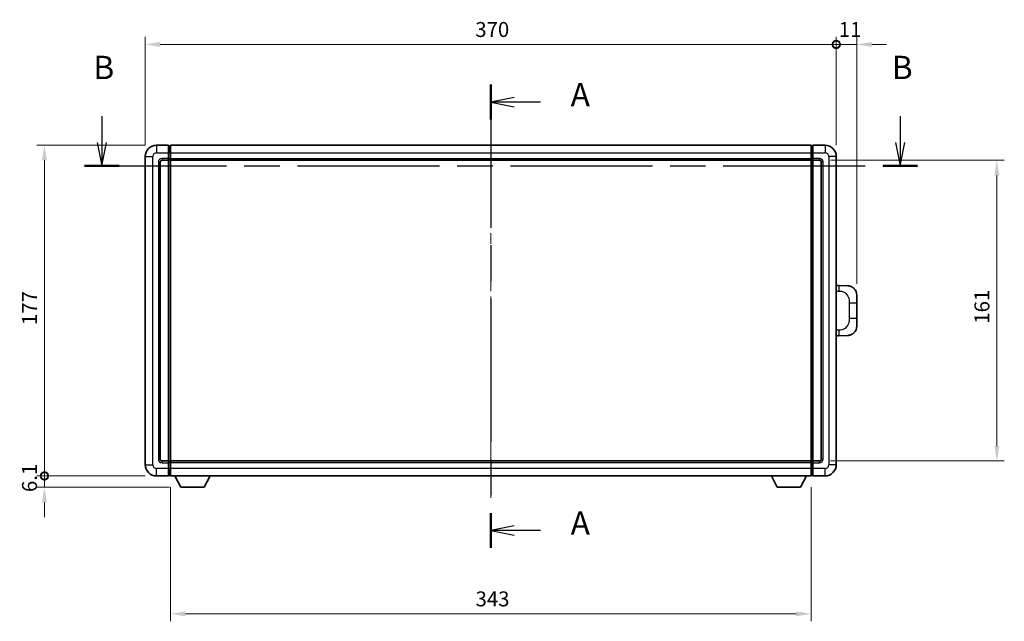
# Model space of a CAD drawing. Units: millimetres. Extents: x 58 to 11467, y 32 to 1437.
# Drawn here: x 2113 to 2640, y 541 to 863 of the extents above; entities that cross this region are included whole.
import ezdxf

# ---------------------------------------------------------------- set-up
doc = ezdxf.new("R2010")
doc.units = ezdxf.units.MM
doc.header["$LTSCALE"] = 4
doc.linetypes.add('CHAIN', pattern=[0.3543, 0.2362, -0.0295, 0.0591, -0.0295])
doc.layers.get('Defpoints').update_dxf_attribs({"lineweight": 25})
for name, color, linetype, lineweight in [('Centerline (ISO)', 131, 'Continuous', 18), ('Dimension (ISO)', 7, 'Continuous', 18), ('Dimension (ISO) @ 1', 7, 'Continuous', 18), ('Section Line (ISO)', 7, 'CHAIN', 25), ('Visible (ISO)', 7, 'Continuous', 35), ('Visible Narrow (ISO)', 7, 'Continuous', 25)]:
    doc.layers.add(name, color=color, linetype=linetype, lineweight=lineweight)
doc.styles.add('Note Text (TK)', font='txt')
doc.dimstyles.new('Default - Method 1b (TK)', dxfattribs={"dimscale": 4, "dimtxt": 2.5, "dimasz": 2.5, "dimexe": 1, "dimexo": 1.5, "dimgap": 1, "dimtad": 1, "dimtoh": 1, "dimrnd": 1e-08, "dimdsep": 46, "dimtxsty": 'Note Text (TK)', "dimcen": 0.09, "dimdle": 5, "dimclrd": 100, "dimclre": 100, "dimclrt": 7, "dimadec": 1, "dimazin": 1, "dimtfac": 1, "dimtmove": 0, "dimatfit": 3, "dimfxl": 1, "dimtolj": 1, "dimlwd": -1, "dimlwe": -1, "dimarcsym": 0})

# ---------------------------------------------------------------- blocks, each defined once
blk = doc.blocks.new('2dTransSection0')
at = {"layer": 'Section Line (ISO)', "linetype": 'CHAIN', "ltscale": 16.182579}
blk.add_line((161.11, 167.25), (161.11, 117.65), dxfattribs=at)
at = {"layer": 'Section Line (ISO)', "linetype": 'Continuous', "lineweight": 50}
for p, q in [((161.11, 167.25), (161.11, 163.51)), ((161.11, 121.38), (161.11, 117.65))]:
    blk.add_line(p, q, dxfattribs=at)
at = {"layer": 'Section Line (ISO)', "linetype": 'Continuous'}
for p, q in [((163.61, 165.88), (161.11, 165.38)), ((163.61, 165.38), (161.11, 165.38)), ((161.11, 165.38), (163.61, 164.88)), ((166.45, 165.38), (163.61, 165.38)), ((163.61, 120.01), (161.11, 119.51)), ((163.61, 119.51), (161.11, 119.51)), ((161.11, 119.51), (163.61, 119.01)), ((166.45, 119.51), (163.61, 119.51))]:
    blk.add_line(p, q, dxfattribs=at)
at = {"layer": 'Section Line (ISO)', "char_height": 2.5, "attachment_point": 7, "style": 'Note Text (TK)'}
for insert in [(169.66, 164.14), (169.66, 118.27)]:
    blk.add_mtext('A', dxfattribs=dict(at, insert=insert))
blk = doc.blocks.new('2dTransSection1')
at = {"layer": 'Section Line (ISO)', "linetype": 'Continuous'}
for p, q in [((119.46, 163.89), (119.46, 161.06)), ((204.97, 163.89), (204.97, 161.06)), ((118.96, 161.06), (119.46, 158.56)), ((119.46, 161.06), (119.46, 158.56)), ((119.46, 158.56), (119.96, 161.06)), ((204.47, 161.06), (204.97, 158.56)), ((204.97, 161.06), (204.97, 158.56)), ((204.97, 158.56), (205.47, 161.06))]:
    blk.add_line(p, q, dxfattribs=at)
at = {"layer": 'Section Line (ISO)', "linetype": 'CHAIN', "ltscale": 16.089279}
blk.add_line((117.61, 158.56), (206.82, 158.56), dxfattribs=at)
at = {"layer": 'Section Line (ISO)', "linetype": 'Continuous', "lineweight": 50}
for p, q in [((117.61, 158.56), (121.31, 158.56)), ((203.12, 158.56), (206.82, 158.56))]:
    blk.add_line(p, q, dxfattribs=at)
at = {"layer": 'Section Line (ISO)', "char_height": 2.5, "attachment_point": 7, "style": 'Note Text (TK)'}
for insert in [(118.54, 167.06), (204.05, 167.06)]:
    blk.add_mtext('B', dxfattribs=dict(at, insert=insert))
blk = doc.blocks.new('_DotSmall')
at = {"color": 0, "linetype": 'ByBlock', "const_width": 0.5}
blk.add_lwpolyline([(-0.0625, 0, 1), (0.0625, 0, 1)], format="xyb", close=True, dxfattribs=at)
blk = doc.blocks.new('*D294')
at = {"layer": 'Defpoints', "color": 0}
for p in [(2126.04, 795.78), (2186.04, 795.78), (2186.04, 618.78)]:
    blk.add_point(p, dxfattribs=at)
at = {"layer": 'Dimension (ISO)', "color": 100}
for p, q in [((2180.04, 795.78), (2122.04, 795.78)), ((2126.04, 618.78), (2126.04, 787.78)), ((2180.04, 618.78), (2122.04, 618.78))]:
    blk.add_line(p, q, dxfattribs=at)
blk.add_solid([(2124.71, 787.78), (2127.37, 787.78), (2126.04, 795.78)], dxfattribs=at)
at = {"layer": 'Dimension (ISO)', "color": 100, "xscale": 8, "yscale": 8, "zscale": 8, "rotation": 270}
blk.add_blockref('_DotSmall', (2126.04, 618.78), dxfattribs=at)
at = {"layer": 'Dimension (ISO)', "color": 7, "insert": (2118.04, 699.58), "char_height": 8, "attachment_point": 4, "rotation": 90, "style": 'Note Text (TK)'}
blk.add_mtext('\\A1;177', dxfattribs=at)
blk = doc.blocks.new('*D293')
at = {"layer": 'Defpoints', "color": 0}
for p in [(2126.04, 618.78), (2186.04, 618.78), (2199.09, 612.68)]:
    blk.add_point(p, dxfattribs=at)
at = {"layer": 'Dimension (ISO)', "color": 100}
for p, q in [((2126.04, 618.78), (2126.04, 626.78)), ((2180.04, 618.78), (2122.04, 618.78)), ((2126.04, 612.68), (2126.04, 618.78)), ((2193.09, 612.68), (2122.04, 612.68)), ((2126.04, 604.68), (2126.04, 596.68))]:
    blk.add_line(p, q, dxfattribs=at)
blk.add_solid([(2124.71, 604.68), (2127.37, 604.68), (2126.04, 612.68)], dxfattribs=at)
at = {"layer": 'Dimension (ISO)', "color": 100, "xscale": 8, "yscale": 8, "zscale": 8, "rotation": 270}
blk.add_blockref('_DotSmall', (2126.04, 618.78), dxfattribs=at)
at = {"layer": 'Dimension (ISO)', "color": 7, "insert": (2118.04, 610.14), "char_height": 8, "attachment_point": 4, "rotation": 90, "style": 'Note Text (TK)'}
blk.add_mtext('\\A1;6.1', dxfattribs=at)
blk = doc.blocks.new('*D292')
at = {"layer": 'Defpoints', "color": 0}
for p in [(2550.04, 849.78), (2180.04, 789.78), (2550.04, 789.78)]:
    blk.add_point(p, dxfattribs=at)
at = {"layer": 'Dimension (ISO)', "color": 100}
for p, q in [((2180.04, 795.78), (2180.04, 853.78)), ((2188.04, 849.78), (2550.04, 849.78)), ((2550.04, 795.78), (2550.04, 853.78))]:
    blk.add_line(p, q, dxfattribs=at)
blk.add_solid([(2188.04, 851.11), (2188.04, 848.45), (2180.04, 849.78)], dxfattribs=at)
at = {"layer": 'Dimension (ISO)', "color": 100, "xscale": 8, "yscale": 8, "zscale": 8}
blk.add_blockref('_DotSmall', (2550.04, 849.78), dxfattribs=at)
at = {"layer": 'Dimension (ISO)', "color": 7, "insert": (2356.76, 857.78), "char_height": 8, "attachment_point": 4, "style": 'Note Text (TK)'}
blk.add_mtext('\\A1;370', dxfattribs=at)
blk = doc.blocks.new('*D291')
at = {"layer": 'Defpoints', "color": 0}
for p in [(2561.04, 849.78), (2550.04, 789.78), (2561.04, 715.55)]:
    blk.add_point(p, dxfattribs=at)
at = {"layer": 'Dimension (ISO)', "color": 100}
for p, q in [((2550.04, 849.78), (2542.04, 849.78)), ((2550.04, 795.78), (2550.04, 853.78)), ((2550.04, 849.78), (2561.04, 849.78)), ((2561.04, 721.55), (2561.04, 853.78)), ((2569.04, 849.78), (2577.04, 849.78))]:
    blk.add_line(p, q, dxfattribs=at)
blk.add_solid([(2569.04, 851.11), (2569.04, 848.45), (2561.04, 849.78)], dxfattribs=at)
at = {"layer": 'Dimension (ISO)', "color": 100, "xscale": 8, "yscale": 8, "zscale": 8}
blk.add_blockref('_DotSmall', (2550.04, 849.78), dxfattribs=at)
at = {"layer": 'Dimension (ISO)', "color": 7, "insert": (2551.43, 857.78), "char_height": 8, "attachment_point": 4, "style": 'Note Text (TK)'}
blk.add_mtext('\\A1;11', dxfattribs=at)
blk = doc.blocks.new('*D284')
at = {"layer": 'Defpoints', "color": 0}
for p in [(2193.54, 618.78), (2536.54, 618.78), (2193.54, 544.95)]:
    blk.add_point(p, dxfattribs=at)
at = {"layer": 'Dimension (ISO)', "color": 100}
for p, q in [((2193.54, 612.78), (2193.54, 540.95)), ((2536.54, 612.78), (2536.54, 540.95)), ((2528.54, 544.95), (2201.54, 544.95))]:
    blk.add_line(p, q, dxfattribs=at)
for points in [[(2201.54, 546.28), (2201.54, 543.61), (2193.54, 544.95)], [(2528.54, 546.28), (2528.54, 543.61), (2536.54, 544.95)]]:
    blk.add_solid(points, dxfattribs=at)
at = {"layer": 'Dimension (ISO)', "color": 7, "insert": (2356.9, 552.95), "char_height": 8, "attachment_point": 4, "style": 'Note Text (TK)'}
blk.add_mtext('\\A1;343', dxfattribs=at)
blk = doc.blocks.new('*D283')
at = {"layer": 'Defpoints', "color": 0}
for p in [(2541.04, 787.78), (2541.04, 626.78), (2636.04, 626.78)]:
    blk.add_point(p, dxfattribs=at)
at = {"layer": 'Dimension (ISO)', "color": 100}
for p, q in [((2547.04, 787.78), (2640.04, 787.78)), ((2636.04, 779.78), (2636.04, 634.78)), ((2547.04, 626.78), (2640.04, 626.78))]:
    blk.add_line(p, q, dxfattribs=at)
for points in [[(2634.71, 779.78), (2637.37, 779.78), (2636.04, 787.78)], [(2634.71, 634.78), (2637.37, 634.78), (2636.04, 626.78)]]:
    blk.add_solid(points, dxfattribs=at)
at = {"layer": 'Dimension (ISO)', "color": 7, "insert": (2628.04, 700.26), "char_height": 8, "attachment_point": 4, "rotation": 90, "style": 'Note Text (TK)'}
blk.add_mtext('\\A1;161', dxfattribs=at)

msp = doc.modelspace()

# ---------------------------------------------------------------- linework, layer by layer
at = {"layer": 'Centerline (ISO)', "linetype": 'CHAIN', "ltscale": 23.990969}
msp.add_line((2365.04, 808.2802), (2365.04, 606.2802), dxfattribs=at)
at = {"layer": 'Visible (ISO)'}
for p, q in [((2192.54, 795.7802), (2186.04, 795.7802)), ((2192.54, 795.7802), (2192.54, 791.7802)), ((2193.29, 795.4802), (2192.54, 795.4802)), ((2192.54, 788.7802), (2192.54, 791.7802)), ((2193.54, 795.7802), (2536.54, 795.7802)), ((2193.54, 791.7802), (2193.54, 795.7802)), ((2193.54, 791.7802), (2193.54, 788.7802)), ((2536.54, 795.7802), (2536.54, 791.7802)), ((2536.54, 788.7802), (2536.54, 791.7802)), ((2536.79, 795.4802), (2537.54, 795.4802)), ((2537.54, 791.7802), (2537.54, 795.7802)), ((2544.04, 795.7802), (2537.54, 795.7802)), ((2537.54, 791.7802), (2537.54, 788.7802)), ((2180.04, 789.7802), (2180.04, 624.7802)), ((2188.04, 627.7802), (2188.04, 786.7802)), ((2189.04, 787.7802), (2192.54, 787.7802)), ((2192.54, 788.7802), (2192.54, 787.7802)), ((2193.29, 788.0802), (2192.54, 788.0802)), ((2192.54, 626.7802), (2192.54, 787.7802)), ((2193.54, 787.7802), (2193.54, 788.7802)), ((2193.54, 787.7802), (2536.54, 787.7802)), ((2193.54, 626.7802), (2193.54, 787.7802)), ((2536.54, 788.7802), (2536.54, 787.7802)), ((2536.54, 787.7802), (2536.54, 626.7802)), ((2536.79, 788.0802), (2537.54, 788.0802)), ((2537.54, 787.7802), (2537.54, 788.7802)), ((2537.54, 787.7802), (2537.54, 626.7802)), ((2537.54, 787.7802), (2541.04, 787.7802)), ((2542.04, 786.7802), (2542.04, 627.7802)), ((2550.04, 624.7802), (2550.04, 789.7802)), ((2551.1674, 720.7234), (2550.04, 720.7628)), ((2556.2145, 720.5471), (2551.1674, 720.7234)), ((2561.04, 715.5502), (2561.04, 711.4176)), ((2561.04, 703.1429), (2561.04, 711.4176)), ((2561.04, 703.1429), (2561.04, 699.0102)), ((2550.04, 693.7977), (2551.1674, 693.837)), ((2551.1674, 693.837), (2556.2145, 694.0133)), ((2192.54, 626.7802), (2189.04, 626.7802)), ((2192.54, 626.7802), (2192.54, 625.7802)), ((2193.29, 626.4802), (2192.54, 626.4802)), ((2192.54, 622.7802), (2192.54, 625.7802)), ((2192.54, 622.7802), (2192.54, 618.7802)), ((2536.54, 626.7802), (2193.54, 626.7802)), ((2193.54, 625.7802), (2193.54, 626.7802)), ((2193.54, 625.7802), (2193.54, 622.7802)), ((2193.54, 618.7802), (2193.54, 622.7802)), ((2536.54, 626.7802), (2536.54, 625.7802)), ((2536.54, 622.7802), (2536.54, 625.7802)), ((2536.54, 622.7802), (2536.54, 618.7802)), ((2536.79, 626.4802), (2537.54, 626.4802)), ((2537.54, 625.7802), (2537.54, 626.7802)), ((2541.04, 626.7802), (2537.54, 626.7802)), ((2537.54, 625.7802), (2537.54, 622.7802)), ((2537.54, 618.7802), (2537.54, 622.7802)), ((2186.04, 618.7802), (2192.54, 618.7802)), ((2193.29, 619.0802), (2192.54, 619.0802)), ((2536.54, 618.7802), (2193.54, 618.7802)), ((2199.09, 612.6802), (2195.9516, 618.7802)), ((2211.59, 612.6802), (2214.7284, 618.7802)), ((2518.49, 612.6802), (2515.3516, 618.7802)), ((2530.99, 612.6802), (2534.1284, 618.7802)), ((2536.79, 619.0802), (2537.54, 619.0802)), ((2537.54, 618.7802), (2544.04, 618.7802)), ((2199.09, 612.6802), (2211.59, 612.6802)), ((2518.49, 612.6802), (2530.99, 612.6802))]:
    msp.add_line(p, q, dxfattribs=at)
for centre, radius, start, end in [((2186.04, 789.7802), 6, 90, 180), ((2193.29, 795.2302), 0.25, 0, 90), ((2536.79, 795.2302), 0.25, 90, 180), ((2544.04, 789.7802), 6, 0, 90), ((2189.04, 786.7802), 1, 90, 180), ((2193.29, 788.3302), 0.25, 270, 0), ((2536.79, 788.3302), 0.25, 180, 270), ((2541.04, 786.7802), 1, 0, 90), ((2556.04, 715.5502), 5, 0, 47.002979), ((2556.04, 699.0102), 5, 312.997021, 0), ((2189.04, 627.7802), 1, 180, 270), ((2541.04, 627.7802), 1, 270, 0), ((2186.04, 624.7802), 6, 180, 270), ((2193.29, 626.2302), 0.25, 0, 90), ((2536.79, 626.2302), 0.25, 90, 180), ((2544.04, 624.7802), 6, 270, 0), ((2193.29, 619.3302), 0.25, 270, 0), ((2536.79, 619.3302), 0.25, 180, 270)]:
    msp.add_arc(centre, radius, start, end, dxfattribs=at)
for points, knots in [([(2556.2145, 720.5471), (2556.4702, 720.5382), (2556.7277, 720.5093), (2557.1562, 720.4273), (2557.3316, 720.3839), (2557.562, 720.3133), (2557.6193, 720.2946), (2557.8946, 720.1993), (2558.11, 720.1076), (2558.4855, 719.9155), (2558.6492, 719.8196), (2558.9219, 719.6385), (2559.0352, 719.5561), (2559.197, 719.4281), (2559.2507, 719.3837), (2559.3278, 719.3174), (2559.3531, 719.2951), (2559.4024, 719.2509), (2559.426, 719.2293), (2559.4498, 719.2071)], [0, 0, 0, 0, 0.078120947, 0.078120947, 0.13297333, 0.13297333, 0.151232575, 0.151232575, 0.221140313, 0.221140313, 0.277761151, 0.277761151, 0.320245644, 0.320245644, 0.342263645, 0.342263645, 0.35346824, 0.35346824, 0.364744749, 0.364744749, 0.364744749, 0.364744749]), ([(2559.4498, 695.3533), (2559.4289, 695.3338), (2559.4085, 695.3151), (2559.3651, 695.276), (2559.3425, 695.256), (2559.274, 695.1965), (2559.226, 695.1562), (2559.0812, 695.0396), (2558.9796, 694.9636), (2558.7362, 694.796), (2558.5906, 694.7062), (2558.2304, 694.509), (2558.0096, 694.4082), (2557.5287, 694.2291), (2557.2648, 694.155), (2556.7405, 694.0526), (2556.4766, 694.0224), (2556.2145, 694.0133)], [0, 0, 0, 0, 0.010414368, 0.010414368, 0.020739711, 0.020739711, 0.040939644, 0.040939644, 0.079734413, 0.079734413, 0.130964325, 0.130964325, 0.203039647, 0.203039647, 0.286099518, 0.286099518, 0.36662243, 0.36662243, 0.36662243, 0.36662243])]:
    msp.add_open_spline(points, degree=3, knots=knots, dxfattribs=at)
at = {"layer": 'Visible Narrow (ISO)'}
for p, q in [((2186.04, 795.7802), (2186.04, 791.7802)), ((2186.04, 791.7802), (2192.54, 791.7802)), ((2193.29, 791.7802), (2192.54, 791.7802)), ((2193.29, 791.7802), (2193.29, 795.4802)), ((2193.54, 791.7802), (2193.29, 791.7802)), ((2193.29, 791.7802), (2193.29, 788.7802)), ((2193.54, 791.7802), (2536.54, 791.7802)), ((2536.54, 791.7802), (2536.79, 791.7802)), ((2536.79, 795.4802), (2536.79, 791.7802)), ((2536.79, 788.7802), (2536.79, 791.7802)), ((2536.79, 791.7802), (2537.54, 791.7802)), ((2537.54, 791.7802), (2544.04, 791.7802)), ((2544.04, 795.7802), (2544.04, 791.7802)), ((2180.04, 789.7802), (2184.04, 789.7802)), ((2184.04, 624.7802), (2184.04, 789.7802)), ((2187.04, 786.7802), (2187.04, 627.7802)), ((2187.04, 786.7802), (2188.04, 786.7802)), ((2192.54, 788.7802), (2189.04, 788.7802)), ((2189.04, 788.7802), (2189.04, 787.7802)), ((2193.29, 788.7802), (2192.54, 788.7802)), ((2193.54, 788.7802), (2193.29, 788.7802)), ((2193.29, 788.0802), (2193.29, 788.7802)), ((2193.29, 788.0802), (2193.29, 626.4802)), ((2193.54, 788.7802), (2536.54, 788.7802)), ((2536.54, 788.7802), (2536.79, 788.7802)), ((2536.79, 788.7802), (2536.79, 788.0802)), ((2536.79, 788.7802), (2537.54, 788.7802)), ((2536.79, 626.4802), (2536.79, 788.0802)), ((2541.04, 788.7802), (2537.54, 788.7802)), ((2541.04, 788.7802), (2541.04, 787.7802)), ((2543.04, 786.7802), (2542.04, 786.7802)), ((2543.04, 627.7802), (2543.04, 786.7802)), ((2546.04, 789.7802), (2546.04, 624.7802)), ((2550.04, 789.7802), (2546.04, 789.7802)), ((2550.04, 717.7809), (2551.6351, 717.7252)), ((2556.994, 711.4176), (2561.04, 711.4176)), ((2556.994, 711.4176), (2556.994, 703.1429)), ((2561.04, 703.1429), (2556.994, 703.1429)), ((2551.6351, 696.8352), (2550.04, 696.7795)), ((2187.04, 627.7802), (2188.04, 627.7802)), ((2543.04, 627.7802), (2542.04, 627.7802)), ((2180.04, 624.7802), (2184.04, 624.7802)), ((2192.54, 622.7802), (2186.04, 622.7802)), ((2186.04, 618.7802), (2186.04, 622.7802)), ((2189.04, 625.7802), (2189.04, 626.7802)), ((2189.04, 625.7802), (2192.54, 625.7802)), ((2193.29, 625.7802), (2192.54, 625.7802)), ((2193.29, 622.7802), (2192.54, 622.7802)), ((2193.29, 625.7802), (2193.29, 626.4802)), ((2193.54, 625.7802), (2193.29, 625.7802)), ((2193.29, 625.7802), (2193.29, 622.7802)), ((2193.54, 622.7802), (2193.29, 622.7802)), ((2193.29, 619.0802), (2193.29, 622.7802)), ((2536.54, 625.7802), (2193.54, 625.7802)), ((2536.54, 622.7802), (2193.54, 622.7802)), ((2536.54, 625.7802), (2536.79, 625.7802)), ((2536.54, 622.7802), (2536.79, 622.7802)), ((2536.79, 626.4802), (2536.79, 625.7802)), ((2536.79, 622.7802), (2536.79, 625.7802)), ((2536.79, 625.7802), (2537.54, 625.7802)), ((2536.79, 622.7802), (2536.79, 619.0802)), ((2536.79, 622.7802), (2537.54, 622.7802)), ((2537.54, 625.7802), (2541.04, 625.7802)), ((2544.04, 622.7802), (2537.54, 622.7802)), ((2541.04, 625.7802), (2541.04, 626.7802)), ((2544.04, 618.7802), (2544.04, 622.7802)), ((2550.04, 624.7802), (2546.04, 624.7802))]:
    msp.add_line(p, q, dxfattribs=at)
for centre, start, end in [((2186.04, 789.7802), 90, 180), ((2544.04, 789.7802), 0, 90), ((2189.04, 786.7802), 90, 180), ((2541.04, 786.7802), 0, 90), ((2189.04, 627.7802), 180, 270), ((2541.04, 627.7802), 270, 0), ((2186.04, 624.7802), 180, 270), ((2544.04, 624.7802), 270, 0)]:
    msp.add_arc(centre, 2, start, end, dxfattribs=at)
for centre, major_axis, start_param, end_param in [((2551.0627, 717.7252), (0.1047, 2.9982), 4.71904817, 6.28318531), ((2551.0627, 696.8352), (0.1047, -2.9982), 0, 1.56413714)]:
    msp.add_ellipse(centre, major_axis=major_axis, ratio=0.19069699, start_param=start_param, end_param=end_param, dxfattribs=at)
for points, knots in [([(2551.6351, 717.7252), (2552.3421, 717.7005), (2553.1125, 717.637), (2553.8513, 717.3122), (2554.8174, 716.8875), (2555.7138, 716.0213), (2556.2639, 714.9692), (2556.6844, 714.1652), (2556.8988, 713.2741), (2556.9632, 712.4692), (2556.9927, 712.1003), (2556.994, 711.7477), (2556.994, 711.4176)], [0, 0, 0, 0, 0.26559079, 0.26559079, 0.26559079, 0.61290113, 0.61290113, 0.61290113, 0.8783338, 0.8783338, 0.8783338, 1, 1, 1, 1]), ([(2556.994, 703.1429), (2556.994, 702.5464), (2556.9811, 701.8771), (2556.8307, 701.1741), (2556.6015, 700.1029), (2556.0537, 699.0084), (2555.2596, 698.2195), (2554.5909, 697.5554), (2553.7847, 697.1409), (2552.9868, 696.9708), (2552.5251, 696.8723), (2552.0696, 696.8504), (2551.6351, 696.8352)], [0, 0, 0, 0, 0.21983104, 0.21983104, 0.21983104, 0.55477785, 0.55477785, 0.55477785, 0.83679083, 0.83679083, 0.83679083, 1, 1, 1, 1])]:
    msp.add_open_spline(points, degree=3, knots=knots, dxfattribs=at)

# ---------------------------------------------------------------- block references
at = {"layer": 'Section Line (ISO)', "xscale": 5, "yscale": 5, "zscale": 5}
for name in ['2dTransSection1', '2dTransSection0']:
    msp.add_blockref(name, (1559.5, -8), dxfattribs=at)

# ---------------------------------------------------------------- dimensions: what is measured, and where the dimension line sits
at = {"layer": 'Dimension (ISO) @ 1', "color": 100}
for base, p1, p2, angle, override, picture, middle in [((2550.04, 849.7802), (2180.04, 789.7802), (2550.04, 789.7802), 180, {"dimscale": 1, "dimtxt": 8, "dimasz": 8, "dimexe": 4, "dimexo": 6, "dimgap": 4, "dimtoh": 0, "dimdec": 2, "dimblk2": 'DotSmall', "dimsah": 1, "dimcen": 0.36, "dimdle": 0, "dimtol": 0, "dimlim": 0, "dimtp": 0, "dimtm": 0, "dimtdec": 2, "dimtix": 0, "dimtofl": 0, "dimtmove": 0, "dimatfit": 1}, '*D292', (2364.99, 849.7802)), ((2561.04, 849.7802), (2550.04, 789.7802), (2561.04, 715.5502), 180, {"dimscale": 1, "dimtxt": 8, "dimasz": 8, "dimexe": 4, "dimexo": 6, "dimgap": 4, "dimtoh": 0, "dimdec": 2, "dimblk1": 'DotSmall', "dimsah": 1, "dimcen": 0.36, "dimdle": 0, "dimtol": 0, "dimlim": 0, "dimtp": 0, "dimtm": 0, "dimtdec": 2, "dimtix": 0, "dimtofl": 1, "dimtmove": 0, "dimatfit": 1}, '*D291', (2555.54, 849.7802)), ((2126.04, 795.7802), (2186.04, 618.7802), (2186.04, 795.7802), 90, {"dimscale": 1, "dimtxt": 8, "dimasz": 8, "dimexe": 4, "dimexo": 6, "dimgap": 4, "dimtoh": 0, "dimdec": 2, "dimblk1": 'DotSmall', "dimsah": 1, "dimcen": 0.36, "dimdle": 0, "dimtol": 0, "dimlim": 0, "dimtp": 0, "dimtm": 0, "dimtdec": 2, "dimtix": 0, "dimtofl": 0, "dimtmove": 0, "dimatfit": 1}, '*D294', (2126.04, 707.3302)), ((2636.04, 626.7802), (2541.04, 787.7802), (2541.04, 626.7802), 270, {"dimscale": 1, "dimtxt": 8, "dimasz": 8, "dimexe": 4, "dimexo": 6, "dimgap": 4, "dimtoh": 0, "dimdec": 2, "dimcen": 0.36, "dimtol": 0, "dimlim": 0, "dimtp": 0, "dimtm": 0, "dimtdec": 2, "dimtix": 0, "dimtofl": 0, "dimtmove": 0, "dimatfit": 1}, '*D283', (2636.04, 707.2802)), ((2126.04, 618.7802), (2199.09, 612.6802), (2186.04, 618.7802), 90, {"dimscale": 1, "dimtxt": 8, "dimasz": 8, "dimexe": 4, "dimexo": 6, "dimgap": 4, "dimtoh": 0, "dimdec": 2, "dimblk2": 'DotSmall', "dimsah": 1, "dimcen": 0.36, "dimdle": 0, "dimtol": 0, "dimlim": 0, "dimtp": 0, "dimtm": 0, "dimtdec": 2, "dimtix": 0, "dimtofl": 1, "dimtmove": 0, "dimatfit": 1}, '*D293', (2126.04, 615.7302)), ((2193.54, 544.9471), (2536.54, 618.7802), (2193.54, 618.7802), 180, {"dimscale": 1, "dimtxt": 8, "dimasz": 8, "dimexe": 4, "dimexo": 6, "dimgap": 4, "dimtoh": 0, "dimdec": 2, "dimcen": 0.36, "dimtol": 0, "dimlim": 0, "dimtp": 0, "dimtm": 0, "dimtdec": 2, "dimtix": 0, "dimtofl": 0, "dimtmove": 0, "dimatfit": 1}, '*D284', (2365.04, 544.9471))]:
    dim = msp.add_linear_dim(base=base, p1=p1, p2=p2, angle=angle, dimstyle='Default - Method 1b (TK)', override=override, dxfattribs=at)
    dim.commit()
    dim.dimension.update_dxf_attribs({"geometry": picture, "text_midpoint": middle, "dimtype": 128})

doc.saveas('drawing.dxf')
